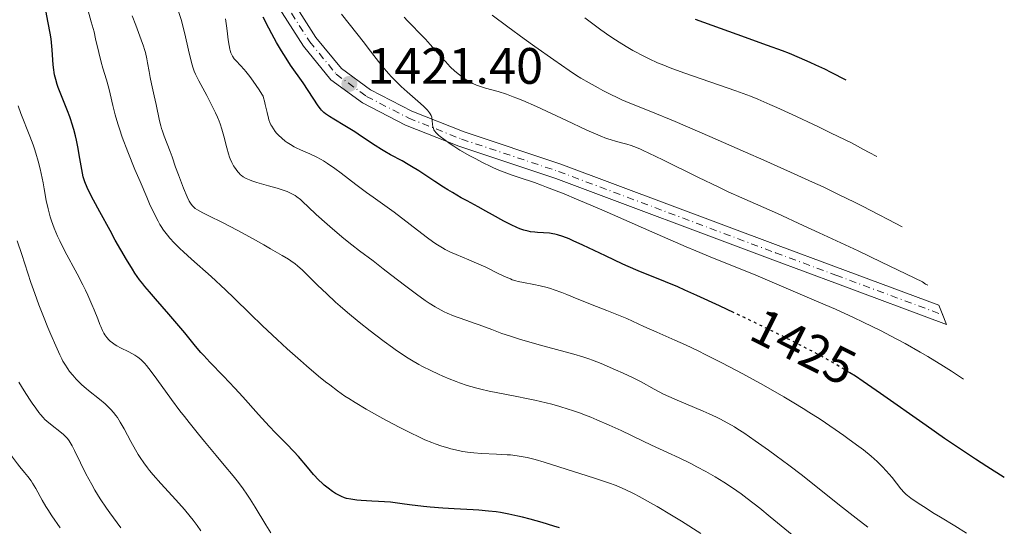
# Model space of a CAD drawing. Units: metres. Extents: x 664788 to 667366, y 4758173 to 4759775.
# Drawn here: x 665198 to 665391, y 4759005 to 4759104 of the extents above; entities that cross this region are included whole.
import ezdxf
from ezdxf.enums import TextEntityAlignment as Align

# ---------------------------------------------------------------- set-up
doc = ezdxf.new("R2010")
doc.units = ezdxf.units.M
doc.header["$MEASUREMENT"] = 0
doc.linetypes.add('DGN Style 4', pattern=[2.7856150101045474, 1.391937544087219, -0.6959687720436097, 0.001739921930109024, -0.6959687720436097])
doc.linetypes.add('DGN Style 5', pattern=[1.217945351076317, 0.5219765790327072, -0.6959687720436097])
for name, color, linetype, lineweight in [('Cota de curva de nivel directora', 7, 'Continuous', 0), ('Cota de punto acotado terreno', 7, 'Continuous', 0), ('Curva de nivel directora', 30, 'Continuous', 30), ('Curva de nivel directora no vista', 30, 'DGN Style 5', 30), ('Curva de nivel intermedia', 30, 'Continuous', 0), ('Eje pista sin pavimentar', 7, 'DGN Style 4', 0), ('Línea de pista sin pavimentar', 7, 'Continuous', 0), ('Pista sin pavimentar', 9, 'Continuous', 0), ('Punto acotado terreno (símbolo)', 7, 'Continuous', 0)]:
    doc.layers.add(name, color=color, linetype=linetype, lineweight=lineweight)
doc.styles.add('Style-Arial', font='arial.ttf')

# ---------------------------------------------------------------- blocks, each defined once
blk = doc.blocks.new('5PATER')
at = {"layer": 'Punto acotado terreno (símbolo)', "linetype": 'Continuous', "lineweight": 0}
h = blk.add_hatch(color=51, dxfattribs=at)
edge = h.paths.add_edge_path()
edge.add_ellipse((0, 0), major_axis=(-0.1095731443231308, -0.1110710700762829), ratio=0.9994222409660317, start_angle=0, end_angle=360)

msp = doc.modelspace()

# ---------------------------------------------------------------- linework, layer by layer
at = {"layer": 'Curva de nivel directora', "color": 30, "linetype": 'Continuous', "lineweight": 30, "flags": 128}
for points, elevation in [([(665304.1799999988, 4759004.24), (665303.0399999989, 4759004.610000002), (665300.7999999992, 4759005.300000002), (665298.4299999999, 4759005.970000003), (665296.9500000002, 4759006.350000001), (665296.0199999983, 4759006.570000002), (665294.2799999992, 4759006.949999999), (665292.6399999985, 4759007.26), (665291.7699999991, 4759007.390000002), (665290.2600000004, 4759007.560000001), (665288.3800000006, 4759007.7), (665287.2499999995, 4759007.77), (665283.5199999991, 4759007.960000002), (665281.2900000005, 4759008.100000001), (665278.8399999986, 4759008.300000002), (665277.5299999987, 4759008.430000001), (665274.7799999994, 4759008.750000001), (665273.3299999988, 4759008.949999999), (665271.0800000002, 4759009.310000001), (665268.7199999999, 4759009.420000001), (665267.3999999989, 4759009.49), (665265.3099999991, 4759009.640000001), (665264.4999999999, 4759009.710000002), (665263.2699999983, 4759009.87), (665262.4399999991, 4759010.029999999), (665262.05, 4759010.140000001), (665261.469999999, 4759010.380000004), (665260.6799999999, 4759010.789999999), (665260.2899999988, 4759011.02), (665259.7099999998, 4759011.390000001), (665258.8400000003, 4759012.01), (665258.0599999981, 4759012.650000001), (665257.6600000003, 4759013.010000001), (665257.0299999999, 4759013.619999999), (665255.9900000005, 4759014.740000002), (665254.7999999992, 4759016.140000001), (665253.0299999989, 4759018.220000001), (665252.099999999, 4759019.250000002), (665250.6699999986, 4759020.730000001), (665248.5299999996, 4759022.880000002), (665247.289999999, 4759024.170000001), (665245.1900000002, 4759026.490000002), (665242.1100000001, 4759029.930000002), (665240.5700000002, 4759031.619999999), (665238.3499999982, 4759033.95), (665235.6599999993, 4759036.710000001), (665234.459999999, 4759038), (665233.9099999992, 4759038.630000001), (665232.8499999996, 4759039.880000004), (665230.7499999986, 4759042.45), (665229.5899999986, 4759043.840000001), (665227.6500000006, 4759046.109999999), (665224.9900000008, 4759049.12), (665223.8199999996, 4759050.470000001), (665222.9199999988, 4759051.529999999), (665222.5099999999, 4759052.050000001), (665221.9100000008, 4759052.830000001), (665220.9899999998, 4759054.16), (665220.4899999992, 4759054.940000001), (665219.3299999991, 4759056.840000001), (665217.1499999998, 4759060.62), (665216.1100000005, 4759062.490000002), (665214.0999999987, 4759066.15), (665212.8600000005, 4759068.480000001), (665211.9699999986, 4759070.24), (665211.6400000001, 4759070.930000002), (665211.1799999997, 4759072.030000002), (665210.9699999995, 4759072.630000002), (665210.86, 4759073.000000001), (665210.6900000002, 4759073.740000002), (665210.4299999987, 4759075.150000001), (665210.0599999998, 4759077.359999999), (665209.8399999985, 4759078.550000001), (665209.5099999999, 4759080.210000002), (665209.32, 4759081.050000002), (665209.0099999993, 4759082.310000001), (665208.6499999994, 4759083.560000002), (665208.4599999995, 4759084.17), (665208.2499999994, 4759084.77), (665207.8099999991, 4759085.940000001), (665206.4700000001, 4759089.190000001), (665205.9600000004, 4759090.5), (665205.7399999992, 4759091.140000002), (665205.4599999997, 4759092.08), (665205.2299999995, 4759093.02), (665205.1499999991, 4759093.490000002), (665205.0700000009, 4759093.970000002), (665204.9700000003, 4759094.939999999), (665204.7800000003, 4759097.930000001), (665204.6599999996, 4759099.310000001), (665204.5700000002, 4759100.030000002), (665204.3899999993, 4759101.190000001), (665204.0199999983, 4759103.189999999), (665203.4999999995, 4759105.600000001)], 1450), ([(665338.4100000006, 4759046.4), (665335.5499999997, 4759047.760000002), (665331.1199999994, 4759049.800000002), (665328.769999998, 4759050.850000001), (665327.389999999, 4759051.449999999), (665324.919999999, 4759052.480000002), (665319.5999999993, 4759054.640000002), (665317.6399999991, 4759055.480000001), (665316.5999999996, 4759055.950000001), (665313.190000001, 4759057.529999999), (665308.7299999996, 4759059.660000001), (665306.8599999989, 4759060.510000001), (665306.0799999987, 4759060.850000001), (665304.8099999991, 4759061.36), (665303.8100000002, 4759061.670000001), (665303.249999999, 4759061.810000001), (665302.9000000004, 4759061.87), (665302.2199999986, 4759061.960000002), (665301.0199999983, 4759062.04), (665299.8899999994, 4759062.110000002), (665299.3199999996, 4759062.16), (665298.4700000002, 4759062.280000002), (665298.0499999999, 4759062.359999999), (665297.2199999985, 4759062.570000002), (665296.3899999993, 4759062.850000001), (665295.8300000004, 4759063.080000001), (665294.6799999992, 4759063.610000002), (665293.2699999989, 4759064.359999999), (665291.0699999996, 4759065.590000002), (665289.7599999997, 4759066.32), (665288.2699999987, 4759067.12), (665286.0800000007, 4759068.300000001), (665284.9400000006, 4759068.930000001), (665283.1900000004, 4759069.940000001), (665282.3099999998, 4759070.470000001), (665281.4400000003, 4759071.01), (665279.7500000005, 4759072.100000001), (665276.5999999989, 4759074.190000001), (665275.1999999997, 4759075.08), (665274.5499999992, 4759075.470000001), (665273.3499999989, 4759076.15), (665271.0999999981, 4759077.350000001), (665269.9400000003, 4759078.01), (665269.3300000001, 4759078.37), (665268.0499999993, 4759079.180000002), (665265.3899999994, 4759080.940000001), (665264.0499999984, 4759081.810000002), (665262.1500000006, 4759082.99), (665259.9800000003, 4759084.310000001), (665259.1399999999, 4759084.830000003), (665258.2999999995, 4759085.390000001), (665257.98, 4759085.660000001), (665257.5499999984, 4759086.09), (665257.3399999985, 4759086.340000001), (665256.8800000001, 4759086.950000001), (665253.9299999997, 4759091.420000001), (665251.5, 4759094.91), (665250.6299999984, 4759096.24), (665250.1700000003, 4759096.960000002), (665249.7099999997, 4759097.720000002), (665248.7599999999, 4759099.34), (665247.8299999998, 4759101.03), (665247.2399999998, 4759102.160000001), (665246.149999999, 4759104.330000003)], 1425), ([(665360.3400000001, 4759091.990000002), (665357.4400000009, 4759093.460000002), (665356.1600000003, 4759094.09), (665354.3899999999, 4759094.930000001), (665353.2999999992, 4759095.439999999), (665351.2400000005, 4759096.340000001), (665349.249999999, 4759097.160000001), (665347.899999999, 4759097.690000001), (665344.9599999997, 4759098.779999999), (665339.0099999997, 4759100.920000001), (665330.82, 4759103.830000001)], 1400), ([(665391.3399999996, 4759014.100000001), (665387.9099999988, 4759016.29), (665385.7199999982, 4759017.710000002), (665381.5899999999, 4759020.460000001), (665379.6499999998, 4759021.779999999), (665376.0199999998, 4759024.300000001), (665367.0900000002, 4759030.600000001), (665363.6700000004, 4759032.950000001), (665362.1500000004, 4759033.95), (665361.0799999998, 4759034.630000002)], 1425.000000000001)]:
    msp.add_lwpolyline(points, dxfattribs=dict(at, elevation=elevation))
at = {"layer": 'Curva de nivel directora no vista', "color": 30, "linetype": 'DGN Style 5', "lineweight": 30, "elevation": 1425.000000000001, "flags": 128}
msp.add_lwpolyline([(665361.0799999998, 4759034.630000002), (665360.2199999993, 4759035.170000001), (665359.2699999993, 4759035.750000002), (665357.3600000005, 4759036.86), (665356.0399999995, 4759037.600000001), (665353.1600000006, 4759039.130000001), (665351.3500000001, 4759040.060000001), (665347.4099999995, 4759042.039999999), (665343.2699999999, 4759044.070000002), (665340.5499999997, 4759045.380000001), (665338.4100000006, 4759046.4)], dxfattribs=at)
at = {"layer": 'Curva de nivel intermedia', "color": 30, "linetype": 'Continuous', "lineweight": 0, "flags": 128}
for points, elevation in [([(665262.9000000017, 4759029.58), (665262.1500000006, 4759030.079999999), (665260.6900000012, 4759031.119999998), (665259.16, 4759032.260000001), (665258.3300000008, 4759032.899999999), (665256.9800000007, 4759033.99), (665254.6300000015, 4759035.98), (665253.4300000012, 4759037.029999998), (665250.8400000007, 4759039.33), (665248.8500000014, 4759041.160000001), (665246.0100000005, 4759043.82), (665243.5499999997, 4759046.220000002), (665240.4500000017, 4759049.27), (665238.7599999995, 4759050.869999998), (665235.9100000019, 4759053.470000001), (665232.100000001, 4759056.880000001), (665230.4900000016, 4759058.350000001), (665229.8099999998, 4759058.990000002), (665228.6900000002, 4759060.090000001), (665227.8300000017, 4759061.019999998), (665227.3600000001, 4759061.57), (665227.0800000007, 4759061.92), (665226.5800000001, 4759062.599999999), (665226.1200000017, 4759063.31), (665225.8899999993, 4759063.699999998), (665225.5300000017, 4759064.330000001), (665224.9500000007, 4759065.459999999), (665223.870000001, 4759067.76), (665223.2899999998, 4759069.069999999), (665221.9900000012, 4759072.08), (665220.980000001, 4759074.489999999), (665219.5900000005, 4759077.939999999), (665218.4999999999, 4759080.810000001), (665217.940000001, 4759082.42), (665217.6300000005, 4759083.399999999), (665217.1200000007, 4759085.179999998), (665216.6700000014, 4759087.02), (665216.1600000019, 4759089.310000001), (665215.8800000002, 4759090.410000001), (665215.4000000019, 4759092.050000002), (665214.7000000001, 4759094.3), (665214.3600000005, 4759095.489999999), (665213.890000001, 4759097.4), (665213.2899999997, 4759100.060000001), (665212.9800000011, 4759101.399999999), (665212.4400000003, 4759103.399999999), (665211.6400000001, 4759106.24)], 1445), ([(665239.9599999998, 4759075.859999999), (665239.6600000003, 4759076.529999998), (665239.5300000006, 4759076.890000001), (665239.3200000006, 4759077.51), (665239.0000000009, 4759078.720000001), (665238.4199999998, 4759080.989999999), (665238.0100000007, 4759082.38), (665237.670000001, 4759083.380000001), (665237.4699999999, 4759083.909999998), (665237.1500000001, 4759084.720000001), (665236.7800000014, 4759085.560000001), (665235.9600000011, 4759087.269999998), (665235.0900000016, 4759088.940000001), (665233.5400000004, 4759091.819999999), (665232.8499999996, 4759093.16), (665232.5999999995, 4759093.720000001), (665232.310000001, 4759094.529999998), (665232.1800000013, 4759094.949999998), (665231.9300000012, 4759095.930000001), (665231.5100000009, 4759097.850000001), (665230.7799999999, 4759101.06), (665230.3399999996, 4759102.800000001), (665230.0900000016, 4759103.679999999), (665229.5599999995, 4759105.429999999)], 1435), ([(665383.3400000001, 4759033.409999999), (665380.9600000017, 4759034.970000001), (665379.4000000015, 4759035.96), (665376.3400000016, 4759037.83), (665374.8399999996, 4759038.710000001), (665371.9000000004, 4759040.359999998), (665369.0700000006, 4759041.890000001), (665367.230000001, 4759042.83), (665363.7100000007, 4759044.569999999), (665361.8200000019, 4759045.460000001), (665358.25, 4759047.09), (665354.9900000012, 4759048.499999999), (665349.4900000005, 4759050.819999999), (665346.2800000008, 4759052.180000001), (665342.6799999998, 4759053.74), (665340.9200000007, 4759054.470000002), (665334.1700000004, 4759057.180000001), (665330.9200000005, 4759058.529999998), (665329.0200000006, 4759059.330000001), (665322.2999999993, 4759062.240000002), (665312.9500000018, 4759066.34), (665309.0700000017, 4759068.019999999), (665307.5100000014, 4759068.680000001), (665305.1199999999, 4759069.670000001), (665303.5000000015, 4759070.300000001), (665301.6300000007, 4759070.989999999), (665300.6300000015, 4759071.380000001), (665299.2900000005, 4759071.91), (665298.5000000015, 4759072.199999998), (665297.0799999998, 4759072.659999999), (665294.9400000008, 4759073.350000001), (665293.85, 4759073.73), (665292.2699999998, 4759074.34), (665291.2500000005, 4759074.779999998), (665290.570000001, 4759075.100000001), (665289.2000000009, 4759075.769999998), (665287.6299999995, 4759076.600000001), (665286.5900000001, 4759077.17), (665284.6800000013, 4759078.279999998), (665283.4600000009, 4759079.029999999), (665282.7400000012, 4759079.499999999), (665281.5000000007, 4759080.380000002), (665280.780000001, 4759080.939999998), (665280.4600000012, 4759081.220000001), (665280.0400000011, 4759081.640000001), (665279.7100000002, 4759082.050000001), (665279.5800000007, 4759082.259999999), (665279.48, 4759082.469999999), (665279.3500000003, 4759082.890000001), (665279.2800000011, 4759083.289999999), (665279.240000001, 4759084.05), (665279.1900000017, 4759084.499999999), (665279.1400000004, 4759084.710000001), (665279.0300000008, 4759085.029999998), (665278.860000001, 4759085.359999999), (665278.7400000002, 4759085.539999999), (665278.3300000011, 4759086.060000001), (665278.0499999997, 4759086.369999999), (665277.5100000009, 4759086.890000001), (665276.4100000011, 4759087.880000001), (665274.3400000014, 4759089.65), (665273.1299999999, 4759090.739999999), (665271.8899999994, 4759091.949999998), (665271.2600000014, 4759092.599999999), (665270.6500000011, 4759093.279999998), (665269.4400000018, 4759094.710000001), (665268.2599999994, 4759096.2), (665266.7100000004, 4759098.210000002), (665265.9500000004, 4759099.199999999), (665261.4400000023, 4759104.859999999)], 1420), ([(665371.3400000016, 4759063.220000001), (665368.5900000001, 4759064.680000001), (665366.850000001, 4759065.600000001), (665363.5499999997, 4759067.289999999), (665361.9600000004, 4759068.079999999), (665358.8800000005, 4759069.59), (665355.8200000004, 4759071.039999999), (665353.7599999995, 4759071.99), (665349.4700000002, 4759073.949999998), (665344.2500000012, 4759076.28), (665340.6500000004, 4759077.880000001), (665333.6400000007, 4759080.939999998), (665326.8700000005, 4759083.84), (665322.0900000016, 4759085.810000001), (665317.980000001, 4759087.46), (665316.4000000008, 4759088.130000001), (665315.640000001, 4759088.48), (665314.1299999999, 4759089.210000001), (665312.6700000003, 4759089.960000002), (665311.7300000016, 4759090.46), (665309.9900000002, 4759091.430000001), (665308.3800000009, 4759092.369999999), (665307.5300000015, 4759092.9), (665306.0499999997, 4759093.859999999), (665303.0400000011, 4759095.920000001), (665299.3500000008, 4759098.539999999), (665297.2600000009, 4759100.039999997), (665294.0600000002, 4759102.4), (665290.9900000012, 4759104.710000002)], 1410), ([(665244.1700000009, 4759060.88), (665241.0300000005, 4759062.58), (665238.2499999999, 4759064), (665235.3500000008, 4759065.430000001), (665234.3000000003, 4759065.96), (665233.2400000008, 4759066.539999999), (665232.8000000005, 4759066.84), (665232.5900000005, 4759067.009999999), (665232.2800000019, 4759067.319999999), (665232.0000000005, 4759067.679999999), (665231.8600000017, 4759067.889999999), (665231.6400000005, 4759068.289999999), (665231.2200000002, 4759069.140000001), (665230.5000000005, 4759070.819999999), (665230.1000000006, 4759071.83), (665229.5000000015, 4759073.400000001), (665228.9600000004, 4759074.949999998), (665228.2699999998, 4759076.970000001), (665227.900000001, 4759077.970000001), (665226.7200000008, 4759080.970000001), (665226.360000001, 4759081.970000001), (665226.2000000001, 4759082.480000001), (665226.0500000003, 4759082.99), (665225.790000001, 4759084.019999998), (665225.1200000005, 4759087.220000002), (665224.7400000005, 4759088.909999998), (665224.2100000007, 4759091.26), (665223.9699999993, 4759092.460000001), (665223.7500000002, 4759093.689999999), (665223.4700000009, 4759095.34), (665223.3099999999, 4759096.159999999), (665223.0300000005, 4759097.390000002), (665222.8700000019, 4759097.999999999), (665222.6799999997, 4759098.609999999), (665222.2400000015, 4759099.850000001), (665221.1399999995, 4759102.74), (665220.4800000002, 4759104.56)], 1440), ([(665247.7899999997, 4759082.930000001), (665247.6399999999, 4759083.210000001), (665247.4299999998, 4759083.67), (665247.2400000021, 4759084.220000001), (665247.1500000004, 4759084.53), (665246.8799999999, 4759085.63), (665246.5400000003, 4759087.17), (665246.4000000015, 4759087.829999999), (665246.2100000017, 4759088.509999999), (665246.0900000009, 4759088.800000002), (665245.8700000019, 4759089.239999999), (665245.350000001, 4759090.08), (665244.190000001, 4759091.759999999), (665243.4800000002, 4759092.710000001), (665242.7400000005, 4759093.63), (665242.3800000005, 4759094.060000001), (665241.6699999997, 4759094.82), (665240.8200000003, 4759095.720000001), (665240.4600000004, 4759096.17), (665240.140000001, 4759096.649999999), (665240, 4759096.899999999), (665239.8100000002, 4759097.3), (665239.6600000003, 4759097.74), (665239.5799999998, 4759098.06), (665239.4400000012, 4759098.739999999), (665239.2800000003, 4759099.880000001), (665239.0700000002, 4759101.630000002), (665238.9400000006, 4759102.609999998), (665238.7100000003, 4759104.000000001)], 1430), ([(665375.3400000003, 4759052.470000001), (665367.2900000013, 4759056.329999999), (665362.6800000002, 4759058.510000001), (665355.0600000005, 4759062.08), (665351.9500000014, 4759063.52), (665346.8799999997, 4759065.819999999), (665339.9200000016, 4759068.91), (665337.2300000006, 4759070.12), (665335.2600000012, 4759071.039999999), (665331.3899999999, 4759072.909999999), (665324.4600000008, 4759076.350000001), (665321.7100000017, 4759077.679999999), (665320.5700000017, 4759078.199999998), (665319.9000000011, 4759078.49), (665318.740000001, 4759078.949999998), (665318.2300000014, 4759079.140000001), (665317.3600000018, 4759079.430000001), (665316.6100000008, 4759079.65), (665315.3600000015, 4759079.960000001), (665314.1299999999, 4759080.31), (665313.4200000013, 4759080.550000002), (665312.1300000015, 4759081.05), (665310.4400000018, 4759081.779999998), (665309.4000000001, 4759082.25), (665305.54, 4759084.069999999), (665301.6300000007, 4759085.909999999), (665299.7000000017, 4759086.800000001), (665297.0199999996, 4759087.970000001), (665295.8400000016, 4759088.449999998), (665295.1200000019, 4759088.720000001), (665293.8099999998, 4759089.189999999), (665292.1600000003, 4759089.720000001), (665289.7100000004, 4759090.399999999), (665288.49, 4759090.779999999), (665287.9500000014, 4759090.980000001), (665287.2100000017, 4759091.31), (665286.8499999995, 4759091.499999999), (665286.1200000008, 4759091.92), (665285.4500000002, 4759092.359999999), (665285.0999999993, 4759092.609999998), (665284.5600000008, 4759093.029999998), (665283.7000000001, 4759093.75), (665282.7900000003, 4759094.600000001), (665282.3099999998, 4759095.08), (665281.8200000003, 4759095.59), (665280.8099999999, 4759096.699999998), (665278.8200000006, 4759098.969999999), (665277.9199999999, 4759099.970000001), (665276.7300000008, 4759101.199999998), (665275.2199999997, 4759102.710000001), (665274.3800000015, 4759103.599999999), (665273.7500000013, 4759104.3)], 1415), ([(665366.3400000014, 4759077), (665364.8700000007, 4759077.82), (665363.770000001, 4759078.41), (665361.3700000005, 4759079.659999999), (665357.4400000009, 4759081.609999998), (665354.7699999999, 4759082.9), (665349.8000000011, 4759085.240000002), (665346.75, 4759086.630000001), (665345.4200000003, 4759087.21), (665343.0399999997, 4759088.210000001), (665341.5800000001, 4759088.800000002), (665338.7200000013, 4759089.859999998), (665328.54, 4759093.380000002), (665325.8400000001, 4759094.380000001), (665324.3200000002, 4759095), (665323.4100000003, 4759095.38), (665321.7800000008, 4759096.119999999), (665320.1700000016, 4759096.910000001), (665319.1800000013, 4759097.439999999), (665318.5300000008, 4759097.800000001), (665317.2300000022, 4759098.560000001), (665315.88, 4759099.390000001), (665315.1700000014, 4759099.850000001), (665314.0700000017, 4759100.579999999), (665312.3000000014, 4759101.819999999), (665310.4200000018, 4759103.220000001), (665309.1699999999, 4759104.189999999)], 1405), ([(665214.9100000003, 4759042.369999998), (665214.6100000006, 4759042.940000001), (665214.280000002, 4759043.680000001), (665214.100000001, 4759044.119999998), (665213.6900000019, 4759045.189999999), (665213.0000000013, 4759046.979999999), (665212.560000001, 4759048.039999999), (665211.7699999998, 4759049.82), (665211.3099999992, 4759050.800000001), (665210.7900000009, 4759051.840000001), (665209.6500000008, 4759054.029999998), (665207.2800000014, 4759058.479999999), (665206.26, 4759060.48), (665205.8300000008, 4759061.38), (665205.1400000001, 4759062.989999999), (665204.6300000006, 4759064.38), (665204.3700000013, 4759065.210000001), (665204.2200000016, 4759065.739999999), (665203.9700000011, 4759066.749999999), (665203.6300000015, 4759068.400000001), (665203.2300000013, 4759070.660000001), (665203.01, 4759071.880000001), (665202.6400000012, 4759073.67), (665202.4199999999, 4759074.619999999), (665202.0399999999, 4759076.119999999), (665201.5800000017, 4759077.689999999), (665201.3200000003, 4759078.499999999), (665201.0300000019, 4759079.319999999), (665200.4200000018, 4759080.980000001), (665198.6500000014, 4759085.439999999), (665198.1200000017, 4759086.92)], 1455), ([(665383.9300000002, 4759003.25), (665381.6400000012, 4759004.66), (665378.8400000005, 4759006.359999999), (665377.6200000001, 4759007.099999999), (665375.480000001, 4759008.429999999), (665374.4300000005, 4759009.109999998), (665373.0100000012, 4759010.099999999), (665372.3699999996, 4759010.59), (665372.0999999993, 4759010.82), (665371.7100000003, 4759011.199999998), (665371.0900000011, 4759011.92), (665369.3400000011, 4759014.130000001), (665368.2200000011, 4759015.439999999), (665367.4900000002, 4759016.220000001), (665367.0900000002, 4759016.63), (665366.4199999997, 4759017.26), (665365.2199999995, 4759018.3), (665363.7199999995, 4759019.52), (665362.820000001, 4759020.199999999), (665360.9700000002, 4759021.580000001), (665359.9199999997, 4759022.339999998), (665358.1900000019, 4759023.560000001), (665355.2500000005, 4759025.529999998), (665353.0599999999, 4759026.939999999), (665351.9000000021, 4759027.66), (665350.0700000015, 4759028.769999999), (665348.1500000015, 4759029.909999999), (665344.1399999994, 4759032.189999999), (665340.0900000016, 4759034.41), (665337.4900000019, 4759035.79), (665335.8400000001, 4759036.65), (665332.8400000005, 4759038.179999999), (665331.3600000008, 4759038.91), (665328.8500000007, 4759040.109999998), (665326.7699999998, 4759041.060000001), (665323.2800000006, 4759042.59), (665320.7300000003, 4759043.74), (665317.3600000018, 4759045.269999999), (665315.7500000005, 4759045.96), (665313.4800000016, 4759046.869999999), (665310.6000000006, 4759047.969999999), (665309.140000001, 4759048.539999999), (665307.65, 4759049.140000001), (665305.6400000006, 4759049.970000001), (665304.6399999993, 4759050.359999998), (665303.1600000019, 4759050.899999999), (665302.440000002, 4759051.13), (665301.7400000002, 4759051.34), (665300.4000000014, 4759051.670000001), (665299.1600000008, 4759051.930000001), (665297.1, 4759052.300000001), (665296.0600000008, 4759052.52), (665295.6000000001, 4759052.649999999), (665294.9100000019, 4759052.88), (665294.5499999997, 4759053.019999999), (665293.7300000016, 4759053.380000001), (665292.1900000017, 4759054.119999998), (665289.7199999995, 4759055.31), (665288.4000000006, 4759055.910000001), (665286.4300000014, 4759056.749999999), (665283.9400000015, 4759057.779999999), (665282.8100000005, 4759058.289999999), (665281.7700000011, 4759058.81), (665281.2700000005, 4759059.09), (665280.2700000014, 4759059.689999999), (665279.5800000007, 4759060.150000001), (665278.0600000008, 4759061.250000001), (665271.7799999998, 4759066.099999999), (665269.9500000015, 4759067.42), (665267.6500000014, 4759069.039999999), (665266.390000001, 4759069.939999999), (665264.2699999998, 4759071.539999999), (665261.430000001, 4759073.720000001), (665260.1900000004, 4759074.65), (665258.7500000009, 4759075.67), (665257.9700000009, 4759076.159999999), (665257.4800000014, 4759076.439999999), (665256.4900000012, 4759076.930000001), (665255.2300000006, 4759077.5), (665253.4400000002, 4759078.300000001), (665252.5900000008, 4759078.720000001), (665252.2000000018, 4759078.92), (665251.4700000011, 4759079.34), (665250.8300000017, 4759079.749999999), (665250.4400000006, 4759080.029999998), (665249.7499999999, 4759080.58), (665249.0999999995, 4759081.199999999), (665248.7300000007, 4759081.609999998), (665248.5000000005, 4759081.880000002), (665248.1200000005, 4759082.409999999), (665247.7899999997, 4759082.930000001)], 1430), ([(665364.6000000002, 4759004.380000001), (665362.28, 4759006.149999999), (665359.0400000013, 4759008.699999999), (665355.0600000005, 4759011.9), (665353.1800000007, 4759013.409999999), (665351.7900000004, 4759014.49), (665349.1300000005, 4759016.529999999), (665346.6500000017, 4759018.369999998), (665345.1400000007, 4759019.470000001), (665342.5200000011, 4759021.33), (665340.3000000016, 4759022.850000001), (665339.1399999993, 4759023.609999998), (665338.4500000009, 4759024.039999999), (665337.1499999999, 4759024.789999999), (665335.63, 4759025.600000001), (665334.9300000004, 4759025.949999998), (665333.4800000021, 4759026.63), (665332.36, 4759027.130000001), (665327.2200000013, 4759029.259999999), (665325.6100000021, 4759029.980000001), (665324.5900000005, 4759030.480000001), (665322.7400000021, 4759031.440000001), (665320.2100000017, 4759032.849999998), (665318.6400000004, 4759033.659999999), (665316.6500000011, 4759034.59), (665315.1800000004, 4759035.230000001), (665312.3200000017, 4759036.440000001), (665310.6699999997, 4759037.090000001), (665309.9099999998, 4759037.369999997), (665308.780000001, 4759037.759999999), (665306.9999999995, 4759038.3), (665300.2300000016, 4759040.09), (665297.6900000002, 4759040.819999998), (665296.5700000003, 4759041.160000001), (665294.4100000011, 4759041.850000001), (665292.9100000013, 4759042.359999998), (665290.9000000019, 4759043.09), (665288.4700000001, 4759044.009999999), (665287.2699999998, 4759044.449999998), (665286.0100000012, 4759044.889999999), (665284.3000000013, 4759045.499999999), (665283.4400000008, 4759045.819999999), (665282.1800000002, 4759046.330000001), (665281.57, 4759046.609999998), (665280.9700000009, 4759046.9), (665279.7999999997, 4759047.529999998), (665278.6300000007, 4759048.249999999), (665277.8400000017, 4759048.789999999), (665276.1500000019, 4759050.01), (665274.0399999997, 4759051.619999999), (665271.0800000002, 4759053.92), (665269.650000002, 4759055.029999998), (665267.6400000004, 4759056.539999999), (665264.9700000016, 4759058.550000001), (665263.5000000007, 4759059.689999999), (665261.9100000015, 4759060.970000002), (665259.7000000009, 4759062.810000001), (665258.6400000014, 4759063.73), (665256.5100000014, 4759065.619999998), (665254.9300000012, 4759067.130000002), (665253.8700000015, 4759068.15), (665253.4100000011, 4759068.570000002), (665252.7300000016, 4759069.119999998), (665252.3800000007, 4759069.359999999), (665251.6299999997, 4759069.779999998), (665250.8099999994, 4759070.149999999), (665250.2200000016, 4759070.380000002), (665248.8800000005, 4759070.8), (665247.1700000005, 4759071.289999999), (665244.8800000016, 4759071.930000001), (665243.8899999993, 4759072.25), (665243.4700000013, 4759072.409999998), (665242.7600000005, 4759072.730000001), (665242.2000000017, 4759073.05), (665241.8900000011, 4759073.279999998), (665241.700000001, 4759073.439999999), (665241.3600000013, 4759073.779999998), (665241.1800000002, 4759073.989999999), (665240.8300000015, 4759074.430000001), (665240.5099999997, 4759074.890000001), (665240.3200000019, 4759075.210000002), (665239.9599999998, 4759075.859999999)], 1435), ([(665217.2600000015, 4759026.279999999), (665216.780000001, 4759026.88), (665216.2600000004, 4759027.460000001), (665215.9000000004, 4759027.83), (665215.1600000005, 4759028.529999999), (665214.0200000005, 4759029.5), (665211.8700000005, 4759031.199999998), (665211.4099999998, 4759031.579999999), (665210.5899999995, 4759032.31), (665209.9000000011, 4759032.980000001), (665209.5000000009, 4759033.389999999), (665208.8200000015, 4759034.16), (665208.2000000002, 4759034.92), (665207.8500000016, 4759035.390000001), (665207.2500000002, 4759036.3), (665206.8700000001, 4759036.949999999), (665206.6500000011, 4759037.359999998), (665206.26, 4759038.140000001), (665205.4700000009, 4759039.890000002), (665204.4900000021, 4759042.150000001), (665203.940000002, 4759043.49), (665203.0599999992, 4759045.649999999), (665202.1800000007, 4759047.92), (665201.7600000006, 4759049.050000001), (665201.3600000005, 4759050.17), (665200.6200000006, 4759052.34), (665198.8300000003, 4759057.8), (665197.9200000005, 4759060.52)], 1460), ([(665349.7899999999, 4759002.92), (665345.4800000006, 4759006.439999999), (665343.4199999997, 4759008.100000001), (665340.9299999997, 4759010.039999999), (665339.7600000006, 4759010.900000001), (665338.0700000008, 4759012.09), (665336.4000000012, 4759013.199999998), (665335.5400000006, 4759013.739999999), (665334.6700000011, 4759014.260000001), (665332.8800000007, 4759015.279999999), (665331.0800000015, 4759016.240000002), (665329.9100000003, 4759016.849999999), (665327.6600000015, 4759017.96), (665325.3400000016, 4759019.050000001), (665322.2200000011, 4759020.49), (665320.4500000009, 4759021.319999999), (665316.2500000009, 4759023.319999999), (665313.9199999997, 4759024.399999999), (665311.5199999991, 4759025.439999999), (665310.3099999998, 4759025.939999999), (665309.1000000007, 4759026.410000001), (665308.3000000005, 4759026.699999999), (665306.7000000001, 4759027.26), (665305.9000000021, 4759027.529999998), (665304.2800000017, 4759028.020000001), (665302.6600000011, 4759028.480000001), (665301.5599999991, 4759028.76), (665299.3399999996, 4759029.279999998), (665298.0700000002, 4759029.550000002), (665295.4900000007, 4759030.039999999), (665292.0700000008, 4759030.699999998), (665290.4000000011, 4759031.039999997), (665288.7699999994, 4759031.42), (665287.9800000006, 4759031.619999999), (665286.8200000004, 4759031.949999999), (665286.0700000017, 4759032.17), (665284.620000001, 4759032.66), (665283.9200000013, 4759032.910000001), (665282.5700000012, 4759033.430000001), (665281.2999999995, 4759033.970000001), (665280.4800000014, 4759034.34), (665278.9500000003, 4759035.060000001), (665277.360000001, 4759035.880000001), (665276.6100000001, 4759036.279999999), (665275.1600000017, 4759037.130000001), (665274.2000000007, 4759037.720000001), (665273.55, 4759038.140000001), (665272.2200000002, 4759039.029999998), (665271.4500000012, 4759039.569999999), (665269.8300000008, 4759040.74), (665268.1800000012, 4759041.980000001), (665267.0700000003, 4759042.83), (665264.9100000011, 4759044.55), (665262.6400000001, 4759046.439999998), (665261.2200000009, 4759047.679999999), (665260.3100000012, 4759048.49), (665258.5800000011, 4759050.090000001), (665256.7700000006, 4759051.829999999), (665254.6699999997, 4759053.890000001), (665253.8100000012, 4759054.720000001), (665252.8500000001, 4759055.58), (665252.3700000017, 4759055.970000001), (665251.5600000004, 4759056.55), (665251.0599999997, 4759056.869999999), (665249.8300000003, 4759057.63), (665247.5800000017, 4759058.949999998), (665246.2699999998, 4759059.699999999), (665244.1700000009, 4759060.88)], 1440), ([(665376.3400000016, 4759051.81), (665375.9200000013, 4759051.970000001), (665375.3400000003, 4759052.470000001)], 1415), ([(665247.6500000011, 4759003.259999999), (665246.6400000007, 4759004.890000001), (665244.5599999998, 4759008.289999999), (665243.5400000005, 4759009.899999999), (665243.0500000011, 4759010.659999999), (665242.0499999997, 4759012.079999999), (665241.0000000015, 4759013.480000001), (665240.2400000015, 4759014.439999999), (665238.5000000002, 4759016.560000001), (665236.9400000002, 4759018.409999999), (665234.6300000012, 4759021.17), (665233.4199999997, 4759022.640000001), (665231.5900000012, 4759024.899999999), (665230.6900000006, 4759026.050000001), (665229.8099999998, 4759027.189999999), (665228.1500000014, 4759029.429999999), (665225.2900000003, 4759033.389999999), (665224.1700000005, 4759034.92), (665223.2800000008, 4759036.050000001), (665222.9000000008, 4759036.489999999), (665222.6700000007, 4759036.749999999), (665222.2400000015, 4759037.180000001), (665221.8300000003, 4759037.529999998), (665221.5500000009, 4759037.73), (665220.9600000008, 4759038.099999999), (665219.7900000019, 4759038.729999999), (665218.1500000011, 4759039.560000001), (665217.4200000003, 4759039.949999999), (665217.1100000017, 4759040.140000001), (665216.5799999998, 4759040.49), (665216.1399999994, 4759040.84), (665215.9000000004, 4759041.069999999), (665215.4800000001, 4759041.539999999), (665215.1000000001, 4759042.06), (665214.9100000003, 4759042.369999998)], 1455), ([(665218.2500000017, 4759004.279999998), (665216.7699999998, 4759006.24), (665216.0700000002, 4759007.210000001), (665215.4100000008, 4759008.149999999), (665214.2100000007, 4759009.96), (665213.1599999999, 4759011.679999999), (665212.5300000019, 4759012.77), (665211.4000000008, 4759014.849999999), (665210.3000000013, 4759016.999999999), (665209.1299999999, 4759019.390000001), (665208.6699999995, 4759020.310000001), (665208.2800000006, 4759021.009999999), (665208.1100000007, 4759021.300000001), (665207.7599999999, 4759021.779999999), (665207.5200000006, 4759022.060000001), (665207.3399999996, 4759022.24), (665206.9400000017, 4759022.600000001), (665204.1100000021, 4759024.830000001), (665203.360000001, 4759025.51), (665203.01, 4759025.869999997), (665202.4700000014, 4759026.489999999), (665202.1900000019, 4759026.849999999), (665201.5599999994, 4759027.689999999), (665200.8399999996, 4759028.720000001), (665200.3300000001, 4759029.490000002), (665199.2900000009, 4759031.100000001), (665198.2400000001, 4759032.819999999)], 1465), ([(665331.8700000005, 4759003.179999999), (665328.0700000006, 4759005.560000001), (665326.1100000005, 4759006.75), (665323.3000000007, 4759008.429999999), (665322.02, 4759009.17), (665319.7900000016, 4759010.4), (665318.8200000015, 4759010.91), (665317.0700000013, 4759011.759999999), (665315.9800000006, 4759012.24), (665315.2600000009, 4759012.529999998), (665313.7800000012, 4759013.08), (665311.0499999997, 4759013.99), (665305.5100000009, 4759015.730000001), (665301.2100000004, 4759017.140000001), (665299.3999999999, 4759017.680000001), (665298.3700000017, 4759017.939999999), (665297.850000001, 4759018.060000001), (665297.0700000009, 4759018.21), (665295.8700000006, 4759018.4), (665294.61, 4759018.539999999), (665293.9500000007, 4759018.59), (665291.8499999995, 4759018.689999999), (665288.8800000012, 4759018.810000001), (665287.3800000015, 4759018.939999999), (665286.6500000005, 4759019.02), (665285.1999999998, 4759019.24), (665283.7900000017, 4759019.529999998), (665282.8799999999, 4759019.75), (665282.2699999996, 4759019.909999998), (665281.1000000006, 4759020.269999999), (665279.7999999997, 4759020.720000001), (665279.1500000014, 4759020.970000001), (665277.8000000014, 4759021.539999999), (665276.8499999993, 4759021.970000001), (665274.7200000014, 4759023.009999999), (665272.8900000007, 4759023.939999999), (665270.28, 4759025.310000001), (665268.9800000014, 4759026.02), (665266.2900000003, 4759027.52), (665264.1199999999, 4759028.81), (665262.9000000017, 4759029.58)], 1445), ([(665233.9299999992, 4759003.67), (665233.1700000016, 4759004.73), (665232.3700000015, 4759005.779999998), (665231.8200000015, 4759006.48), (665230.7000000017, 4759007.83), (665229.0200000008, 4759009.75), (665226.0800000017, 4759012.970000001), (665224.5700000006, 4759014.66), (665223.8300000008, 4759015.519999999), (665223.4300000007, 4759016.029999998), (665222.7100000009, 4759017.01), (665222.0000000001, 4759018.060000001), (665221.6400000004, 4759018.63), (665221.0800000015, 4759019.569999999), (665220.2000000008, 4759021.179999998), (665218.890000001, 4759023.689999999), (665218.130000001, 4759025), (665217.560000001, 4759025.859999998), (665217.2600000015, 4759026.279999999)], 1460), ([(665206.3400000005, 4759004.27), (665204.7100000011, 4759006.609999999), (665203.9199999997, 4759007.83), (665203.550000001, 4759008.449999999), (665202.8400000001, 4759009.67), (665201.5599999994, 4759011.970000001), (665200.9400000002, 4759012.990000002), (665200.6299999995, 4759013.46), (665200.0000000015, 4759014.32), (665199.36, 4759015.13), (665198.4600000014, 4759016.220000001), (665197.980000001, 4759016.8), (665196.9900000007, 4759018.099999998), (665196.4699999999, 4759018.82), (665195.6800000009, 4759020.019999999), (665194.8700000017, 4759021.359999999), (665194.4600000004, 4759022.079999999), (665194.0600000003, 4759022.850000001), (665193.2600000001, 4759024.46)], 1470)]:
    msp.add_lwpolyline(points, dxfattribs=dict(at, elevation=elevation))
at = {"layer": 'Eje pista sin pavimentar', "color": 7, "linetype": 'DGN Style 4', "lineweight": 0}
msp.add_polyline3d([(665250.0899999996, 4759107.520000001, 1422.940000000002), (665255.2300000006, 4759099.470000003, 1422.360000000001), (665260.4299999997, 4759093.140000002, 1421.490000000006), (665266.3799999974, 4759088.779999999, 1420.610000000001), (665274.6299999974, 4759084.53, 1419.839999999997), (665284.9899999975, 4759080.42, 1419.160000000004), (665303.9599999997, 4759074.09, 1418.869999999995), (665346.4999999999, 4759058.160000003, 1416.830000000002), (665358.2999999992, 4759053.78, 1416.100000000006), (665379.2789455937, 4759045.997377817, 1414.809699999998)], dxfattribs=at)
at = {"layer": 'Línea de pista sin pavimentar', "color": 7, "linetype": 'Continuous', "lineweight": 0, "extrusion": (0.05411755370364458, -0.02007586669027484, 0.9983327350927483), "elevation": -58120.82179608694, "flags": 128}
msp.add_lwpolyline([(4693345.714957382, 1029776.962711066), (4693345.714957382, 1029754.951777478)], dxfattribs=at)
at = {"layer": 'Línea de pista sin pavimentar', "color": 7, "linetype": 'Continuous', "lineweight": 0, "extrusion": (0.05408306562411026, -0.0200502188991674, 0.9983351194537803), "elevation": -58021.70717710738, "flags": 128}
msp.add_lwpolyline([(4693558.097224881, 1028798.487181337), (4693558.097224881, 1028775.680339404)], dxfattribs=at)
at = {"layer": 'Línea de pista sin pavimentar', "color": 7, "linetype": 'Continuous', "lineweight": 0}
for points in [[(665248.7799999998, 4759106.779999999, 1422.940000000002), (665254.0100000001, 4759098.590000002, 1422.360000000001), (665259.3900000004, 4759092.040000003, 1421.490000000006), (665265.5899999985, 4759087.500000001, 1420.610000000001), (665274.0100000006, 4759083.16, 1419.839999999997), (665284.4800000001, 4759079.010000002, 1419.160000000004), (665303.4600000014, 4759072.680000002, 1418.869999999995), (665345.9799999989, 4759056.750000001, 1416.830000000002), (665358.6499999979, 4759052.040000002, 1416.050000000003)], [(665251.3999999972, 4759108.260000001, 1422.940000000002), (665256.4499999988, 4759100.350000001, 1422.360000000001), (665261.469999999, 4759094.240000002, 1421.490000000006), (665267.1700000009, 4759090.060000002, 1420.610000000001), (665275.2499999988, 4759085.9, 1419.839999999997), (665285.4999999994, 4759081.83, 1419.160000000004), (665304.4600000004, 4759075.5, 1418.869999999995), (665347.0199999983, 4759059.570000002, 1416.830000000002), (665357.9299999982, 4759055.52, 1416.160000000004)]]:
    msp.add_polyline3d(points, dxfattribs=at)
at = {"layer": 'Pista sin pavimentar', "color": 9, "linetype": 'Continuous', "lineweight": 0}
msp.add_polyline3d([(665251.3999999977, 4759108.260000001, 1422.940000000002), (665256.4499999993, 4759100.350000001, 1422.360000000001), (665261.4699999995, 4759094.240000002, 1421.490000000005), (665267.1700000013, 4759090.060000001, 1420.610000000001), (665275.2499999994, 4759085.899999999, 1419.839999999997), (665285.4999999999, 4759081.829999999, 1419.160000000004), (665304.4600000009, 4759075.499999999, 1418.869999999995), (665347.0199999987, 4759059.570000002, 1416.830000000002), (665357.9299999987, 4759055.519999999, 1416.160000000004), (665378.5323009089, 4759047.877210954, 1414.889500000005), (665379.1732545306, 4759046.272174628, 0), (665379.9989786457, 4759044.125291576, 1414.734500000006), (665358.6499999984, 4759052.040000001, 1416.050000000003), (665345.9799999995, 4759056.750000001, 1416.830000000002), (665303.4600000018, 4759072.680000001, 1418.869999999995), (665284.4800000007, 4759079.010000001, 1419.160000000004), (665274.010000001, 4759083.159999999, 1419.839999999997), (665265.589999999, 4759087.5, 1420.610000000001), (665259.3900000007, 4759092.040000002, 1421.490000000005), (665254.0100000006, 4759098.590000001, 1422.360000000001), (665248.7800000003, 4759106.779999998, 1422.940000000002)], dxfattribs=at)

# ---------------------------------------------------------------- block references
at = {"layer": 'Punto acotado terreno (símbolo)', "color": 7, "linetype": 'Continuous', "lineweight": 0, "xscale": 10, "yscale": 10, "zscale": 10}
msp.add_blockref('5PATER', (665263.0100000012, 4759091.250000001, 1421.399999999995), dxfattribs=at)

# ---------------------------------------------------------------- texts
at = {"layer": 'Cota de curva de nivel directora', "color": 7, "linetype": 'Continuous', "lineweight": 0, "style": 'Style-Arial'}
msp.add_text('1425', height=7.000000000000002, rotation=333.31873, dxfattribs=at).set_placement((665351.9868533906, 4759039.743615982, 1425), align=Align.MIDDLE_CENTER)
at = {"layer": 'Cota de punto acotado terreno', "color": 7, "linetype": 'Continuous', "lineweight": 0, "style": 'Style-Arial'}
msp.add_text('1421.40', height=7.000000000000002, dxfattribs=at).set_placement((665266.510000002, 4759091.250000001, 1421.399999999994))

doc.saveas('drawing.dxf')
